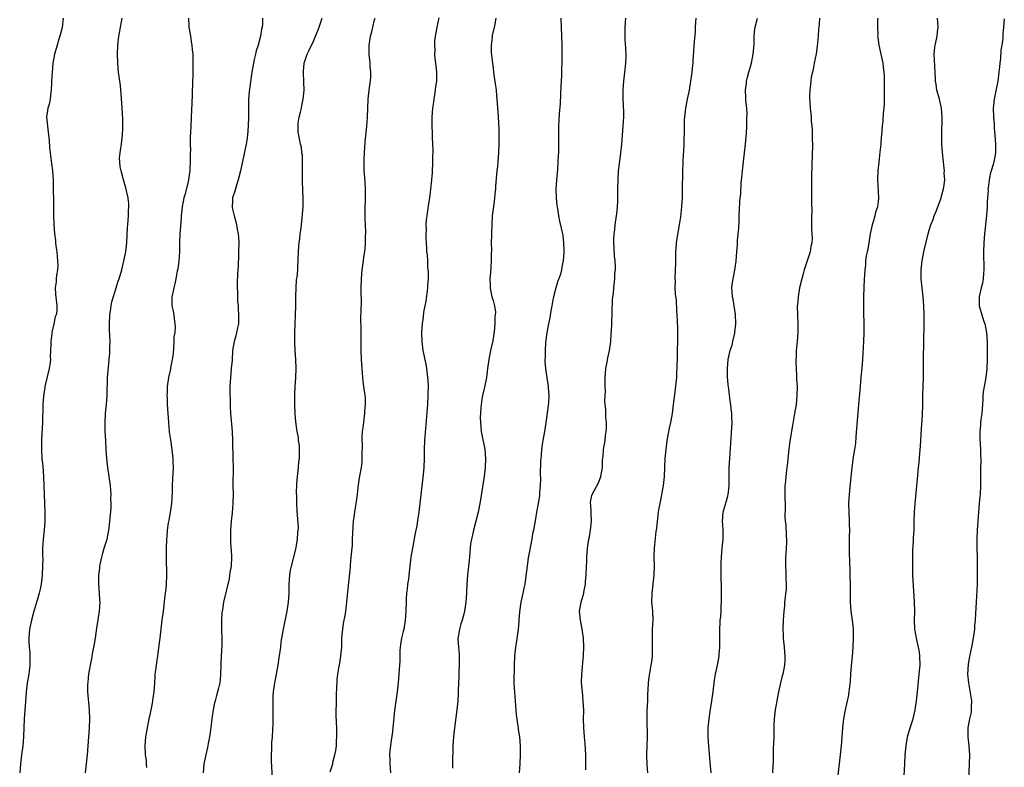
# Model space of a CAD drawing. Units: inches. Extents: x 2595000 to 2598000, y 1539000 to 1542000.
# Drawn here: x 2596304 to 2596523, y 1541054 to 1541221 of the extents above; entities that cross this region are included whole.
import ezdxf

# ---------------------------------------------------------------- set-up
doc = ezdxf.new("R2010")
doc.units = ezdxf.units.IN
doc.header["$MEASUREMENT"] = 0
doc.layers.add('LD25951539_10ft', color=102, linetype='Continuous')

msp = doc.modelspace()

# ---------------------------------------------------------------- linework, layer by layer
at = {"layer": 'LD25951539_10ft'}
for points, elevation in [([(2596313.28, 1541221), (2596313.03, 1541218.97), (2596312.55, 1541217), (2596312.31, 1541216.31), (2596311.9, 1541215), (2596311.3, 1541213), (2596310.94, 1541211), (2596310.77, 1541209), (2596310.69, 1541207), (2596310.66, 1541206.66), (2596310.59, 1541205), (2596310.51, 1541204.51), (2596310.33, 1541203), (2596310.11, 1541201.89), (2596309.87, 1541201), (2596309.58, 1541199), (2596309.68, 1541197.68), (2596309.73, 1541197), (2596310, 1541195), (2596310.13, 1541193.87), (2596310.2, 1541192.2), (2596310.33, 1541191), (2596310.68, 1541188.68), (2596310.89, 1541187), (2596311.01, 1541185), (2596311.05, 1541183.05), (2596311.1, 1541180.23), (2596311.12, 1541178.88), (2596311.11, 1541177), (2596311.14, 1541175.14), (2596311.32, 1541173), (2596311.55, 1541171.55), (2596311.58, 1541171), (2596311.65, 1541170.35), (2596311.84, 1541169), (2596311.92, 1541167.92), (2596312.03, 1541167), (2596312.06, 1541165.94), (2596312, 1541165), (2596311.8, 1541163.8), (2596311.71, 1541163), (2596311.66, 1541162.34), (2596311.49, 1541161), (2596311.57, 1541159.57), (2596311.68, 1541158.32), (2596311.85, 1541157), (2596311.81, 1541155.81), (2596311.67, 1541155), (2596311.5, 1541154.5), (2596311.2, 1541153), (2596310.75, 1541151), (2596310.73, 1541150.73), (2596310.53, 1541149), (2596310.54, 1541148.54), (2596310.47, 1541147), (2596310.39, 1541145.61), (2596310.4, 1541145), (2596310.33, 1541144.33), (2596310.12, 1541143), (2596309.19, 1541139), (2596309.18, 1541138.82), (2596308.87, 1541136.87), (2596308.75, 1541135), (2596308.72, 1541133.28), (2596308.68, 1541132.68), (2596308.65, 1541131), (2596308.54, 1541128.54), (2596308.44, 1541127), (2596308.42, 1541125.58), (2596308.43, 1541125), (2596308.54, 1541123), (2596308.69, 1541121.31), (2596308.85, 1541119), (2596308.99, 1541115), (2596309.19, 1541111), (2596309.18, 1541109), (2596308.99, 1541107), (2596308.77, 1541105), (2596308.67, 1541103), (2596308.67, 1541101.33), (2596308.69, 1541100.69), (2596308.67, 1541099), (2596308.58, 1541097), (2596308.34, 1541095), (2596308.13, 1541093.87), (2596307.91, 1541093), (2596307.43, 1541091.43), (2596307.27, 1541090.73), (2596306.79, 1541089.21), (2596306.72, 1541089), (2596306.17, 1541087), (2596305.79, 1541085), (2596305.63, 1541083), (2596305.64, 1541082.36), (2596305.69, 1541081), (2596305.81, 1541079.81), (2596305.86, 1541079), (2596305.83, 1541078.17), (2596305.86, 1541077), (2596305.71, 1541075.71), (2596305.61, 1541075), (2596305.27, 1541073), (2596305.02, 1541071), (2596304.85, 1541068.85), (2596304.58, 1541065), (2596304.48, 1541063), (2596304.4, 1541061), (2596304.26, 1541059), (2596304.01, 1541057), (2596303.74, 1541055), (2596303.57, 1541053)], 8070), ([(2596318.22, 1541053), (2596318.45, 1541055), (2596318.66, 1541057), (2596318.84, 1541059), (2596319, 1541061), (2596319.12, 1541063), (2596319.18, 1541065), (2596319.14, 1541067), (2596318.77, 1541071), (2596318.77, 1541072.77), (2596318.79, 1541073), (2596318.82, 1541073.18), (2596319, 1541075), (2596319.31, 1541077), (2596319.61, 1541078.39), (2596319.69, 1541079), (2596319.84, 1541079.84), (2596320.26, 1541081.74), (2596320.48, 1541083), (2596320.78, 1541085.22), (2596321.35, 1541089), (2596321.49, 1541091), (2596321.45, 1541091.45), (2596321.38, 1541093), (2596321.2, 1541095), (2596321.19, 1541097), (2596321.4, 1541098.6), (2596321.44, 1541099), (2596321.87, 1541101), (2596322.08, 1541101.92), (2596322.42, 1541103), (2596323.03, 1541105), (2596323.43, 1541107), (2596323.48, 1541107.48), (2596323.68, 1541109), (2596323.91, 1541111.91), (2596323.94, 1541113), (2596323.9, 1541114.1), (2596323.93, 1541115), (2596323.9, 1541115.9), (2596323.79, 1541117), (2596323.52, 1541119), (2596323.23, 1541121), (2596323, 1541123), (2596322.85, 1541125), (2596322.73, 1541127), (2596322.64, 1541129), (2596322.61, 1541131), (2596322.7, 1541133), (2596322.88, 1541135), (2596323.03, 1541137), (2596323.13, 1541141), (2596323.32, 1541143.32), (2596323.53, 1541145), (2596323.66, 1541146.34), (2596323.68, 1541147), (2596323.66, 1541147.66), (2596323.69, 1541149), (2596323.66, 1541150.34), (2596323.6, 1541151.6), (2596323.57, 1541153), (2596323.65, 1541155), (2596323.78, 1541155.78), (2596323.94, 1541157), (2596324.11, 1541157.89), (2596325.08, 1541161), (2596325.52, 1541162.48), (2596325.7, 1541163), (2596326.29, 1541165), (2596326.8, 1541167), (2596327.2, 1541169), (2596327.44, 1541171), (2596327.62, 1541174.38), (2596327.63, 1541175), (2596327.78, 1541177), (2596327.8, 1541178.2), (2596327.88, 1541179), (2596327.87, 1541179.87), (2596327.82, 1541180.23), (2596327.73, 1541181), (2596327.23, 1541183.23), (2596326.7, 1541185), (2596326.14, 1541187), (2596325.95, 1541187.95), (2596325.85, 1541189), (2596325.84, 1541189.84), (2596325.94, 1541191), (2596326.07, 1541192.07), (2596326.22, 1541193), (2596326.29, 1541193.71), (2596326.46, 1541195), (2596326.54, 1541196.54), (2596326.51, 1541198.51), (2596326.39, 1541201), (2596326.18, 1541204.18), (2596326, 1541206), (2596325.59, 1541209), (2596325.42, 1541211), (2596325.39, 1541213), (2596325.45, 1541215), (2596325.64, 1541217), (2596325.86, 1541218.14), (2596326, 1541219), (2596326.23, 1541220.23), (2596326.41, 1541221)], 8080), ([(2596341.17, 1541221), (2596341.23, 1541219.23), (2596341.26, 1541219), (2596341.34, 1541218.66), (2596341.6, 1541217), (2596341.75, 1541215.75), (2596341.93, 1541215), (2596341.99, 1541213.99), (2596342.11, 1541213), (2596342.17, 1541211), (2596342.12, 1541209.88), (2596342.15, 1541209), (2596342.15, 1541208.15), (2596342.07, 1541207), (2596342.05, 1541206.05), (2596341.99, 1541205), (2596341.96, 1541203.96), (2596341.94, 1541202.06), (2596341.8, 1541199), (2596341.66, 1541197), (2596341.61, 1541195.61), (2596341.51, 1541194.49), (2596341.54, 1541193), (2596341.59, 1541191.59), (2596341.54, 1541191), (2596341.56, 1541189.56), (2596341.44, 1541187), (2596341.41, 1541186.59), (2596341.16, 1541185), (2596341, 1541184.31), (2596340.32, 1541181.68), (2596340.13, 1541181), (2596339.99, 1541180.23), (2596339.77, 1541179), (2596339.56, 1541177), (2596339.44, 1541175.44), (2596339.36, 1541174.64), (2596339.25, 1541173), (2596339.19, 1541171), (2596339.2, 1541170.8), (2596339.17, 1541169), (2596339.05, 1541166.95), (2596338.81, 1541165.19), (2596338.68, 1541164.68), (2596338.35, 1541163), (2596338.11, 1541161.89), (2596337.87, 1541161), (2596337.58, 1541159.58), (2596337.48, 1541159), (2596337.49, 1541157), (2596337.76, 1541155.76), (2596337.87, 1541155), (2596337.95, 1541154.05), (2596338.16, 1541153), (2596338.21, 1541152.21), (2596338.1, 1541151), (2596337.94, 1541150.06), (2596337.9, 1541149), (2596337.73, 1541146.27), (2596337.57, 1541145), (2596337.19, 1541143.19), (2596337.13, 1541142.87), (2596336.71, 1541141), (2596336.45, 1541139), (2596336.41, 1541137.59), (2596336.38, 1541137), (2596336.39, 1541136.39), (2596336.45, 1541135), (2596336.71, 1541131), (2596336.9, 1541128.9), (2596337.13, 1541127.13), (2596337.46, 1541125), (2596337.69, 1541123), (2596337.7, 1541122.3), (2596337.75, 1541121), (2596337.69, 1541119.69), (2596337.58, 1541118.42), (2596337.52, 1541117), (2596337.5, 1541115.5), (2596337.36, 1541113), (2596337.06, 1541110.94), (2596336.76, 1541109.24), (2596336.64, 1541108.64), (2596336.44, 1541107), (2596336.35, 1541105.65), (2596336.29, 1541105), (2596336.21, 1541103), (2596336.19, 1541101.81), (2596336.2, 1541101), (2596336.23, 1541100.23), (2596336.24, 1541097.76), (2596336.26, 1541097), (2596336.19, 1541095), (2596336.09, 1541093.91), (2596335.99, 1541093), (2596335.83, 1541091.83), (2596335.67, 1541090.33), (2596335.5, 1541089), (2596335.26, 1541087), (2596334.75, 1541083), (2596334.57, 1541081.43), (2596334.25, 1541079), (2596334.12, 1541078.12), (2596333.94, 1541077), (2596333.83, 1541075.83), (2596333.71, 1541075), (2596333.65, 1541074.35), (2596333.6, 1541073), (2596333.47, 1541071), (2596333.19, 1541069.19), (2596333.18, 1541069), (2596333, 1541068.08), (2596332.75, 1541067), (2596332.48, 1541065.52), (2596332.33, 1541065), (2596331.82, 1541062.18), (2596331.63, 1541061), (2596331.43, 1541059), (2596331.52, 1541057), (2596331.71, 1541055.71), (2596331.77, 1541055), (2596331.79, 1541054.21)], 8090), ([(2596357.67, 1541221), (2596357.66, 1541219.66), (2596357.59, 1541219), (2596357.46, 1541218.54), (2596357.23, 1541217), (2596356.68, 1541215), (2596356.27, 1541213.73), (2596356.09, 1541213), (2596355.83, 1541211.83), (2596355.62, 1541211), (2596355.3, 1541209), (2596354.77, 1541205.23), (2596354.7, 1541204.7), (2596354.56, 1541203), (2596354.54, 1541201.46), (2596354.51, 1541200.51), (2596354.52, 1541199), (2596354.45, 1541197), (2596354.28, 1541195), (2596354.14, 1541193.86), (2596353.98, 1541193), (2596352.73, 1541187), (2596352.25, 1541185), (2596351.85, 1541183.85), (2596351.61, 1541183), (2596351.5, 1541182.5), (2596350.98, 1541181), (2596350.95, 1541180.23), (2596350.9, 1541179), (2596351, 1541178.47), (2596351.31, 1541177), (2596351.68, 1541175.68), (2596351.83, 1541175), (2596351.98, 1541174.02), (2596352.2, 1541173), (2596352.29, 1541172.29), (2596352.35, 1541171), (2596352.34, 1541169), (2596352.29, 1541168.29), (2596352.22, 1541165.78), (2596352.14, 1541165), (2596352.06, 1541164.06), (2596352.01, 1541161.99), (2596352.01, 1541161), (2596352.1, 1541160.1), (2596352.08, 1541159), (2596352.09, 1541157.91), (2596352.2, 1541157), (2596352.27, 1541156.27), (2596352.33, 1541155), (2596352.34, 1541153.66), (2596352.3, 1541153), (2596352.07, 1541152.07), (2596351.9, 1541151), (2596351.74, 1541150.26), (2596351.32, 1541149), (2596351, 1541147), (2596350.87, 1541144.87), (2596350.7, 1541143), (2596350.5, 1541141), (2596350.38, 1541139), (2596350.35, 1541137.65), (2596350.37, 1541137), (2596350.42, 1541136.42), (2596350.44, 1541135), (2596350.48, 1541134.48), (2596350.56, 1541133), (2596350.9, 1541129), (2596350.99, 1541127), (2596351.08, 1541122.92), (2596351.1, 1541121), (2596351.07, 1541117), (2596351.1, 1541115.1), (2596351.06, 1541113), (2596350.88, 1541110.88), (2596350.68, 1541109), (2596350.55, 1541107), (2596350.55, 1541105.45), (2596350.53, 1541104.53), (2596350.63, 1541103), (2596350.64, 1541102.64), (2596350.73, 1541101), (2596350.65, 1541099), (2596350.4, 1541097.6), (2596350.34, 1541097), (2596350.2, 1541096.2), (2596349, 1541091), (2596348.72, 1541089.28), (2596348.66, 1541089), (2596348.62, 1541088.62), (2596348.51, 1541087), (2596348.53, 1541085), (2596348.59, 1541083), (2596348.56, 1541081.44), (2596348.43, 1541079), (2596348.4, 1541077.6), (2596348.37, 1541077), (2596348.33, 1541075), (2596348.19, 1541073.81), (2596348.12, 1541073), (2596347.85, 1541071.85), (2596347.63, 1541071), (2596347.47, 1541070.53), (2596347.08, 1541069), (2596347, 1541068.6), (2596346.69, 1541067), (2596346.48, 1541065.52), (2596346.02, 1541061.98), (2596345.85, 1541061), (2596345.56, 1541059.56), (2596345.39, 1541058.61), (2596345, 1541057), (2596344.62, 1541055), (2596344.46, 1541053)], 8100), ([(2596359.88, 1541051.88), (2596359.7, 1541054.3), (2596359.66, 1541055.66), (2596359.64, 1541057), (2596359.73, 1541058.27), (2596359.76, 1541059.76), (2596359.86, 1541061), (2596360, 1541064), (2596360.04, 1541067), (2596360.01, 1541068.01), (2596360.01, 1541069), (2596360.06, 1541069.94), (2596360.08, 1541071), (2596360.38, 1541073), (2596360.79, 1541075), (2596361.15, 1541077), (2596361.39, 1541078.61), (2596361.71, 1541081), (2596361.84, 1541082.16), (2596362.19, 1541084.19), (2596362.3, 1541085), (2596363.15, 1541089), (2596363.45, 1541091), (2596363.59, 1541093), (2596363.63, 1541095), (2596363.74, 1541097), (2596363.91, 1541098.09), (2596364.08, 1541099), (2596365, 1541102.52), (2596365.15, 1541103.15), (2596365.47, 1541105), (2596365.52, 1541106.48), (2596365.61, 1541107), (2596365.64, 1541107.64), (2596365.51, 1541109.51), (2596365.35, 1541111.35), (2596365.29, 1541113), (2596365.29, 1541114.71), (2596365.24, 1541115.24), (2596365.31, 1541117.31), (2596365.45, 1541119), (2596365.67, 1541121), (2596365.77, 1541122.23), (2596365.86, 1541123), (2596365.9, 1541123.9), (2596365.86, 1541125.86), (2596365.71, 1541127), (2596365.65, 1541127.65), (2596365.41, 1541129), (2596365.11, 1541131.11), (2596364.96, 1541133), (2596364.88, 1541135), (2596364.85, 1541137.15), (2596364.91, 1541139), (2596365.06, 1541141), (2596365.14, 1541143), (2596365.05, 1541145), (2596364.91, 1541147), (2596364.86, 1541148.86), (2596364.88, 1541149.12), (2596364.88, 1541151), (2596364.91, 1541152.91), (2596365.02, 1541154.98), (2596365.07, 1541157), (2596365.07, 1541159), (2596365.13, 1541161), (2596365.26, 1541162.74), (2596365.39, 1541163.39), (2596365.51, 1541165), (2596365.55, 1541165.55), (2596365.66, 1541169), (2596365.76, 1541170.24), (2596365.83, 1541171), (2596365.96, 1541171.96), (2596366.07, 1541173), (2596366.24, 1541174.24), (2596366.6, 1541177.4), (2596366.71, 1541179), (2596366.7, 1541180.23), (2596366.7, 1541180.7), (2596366.71, 1541181), (2596366.61, 1541182.61), (2596366.61, 1541183), (2596366.54, 1541184.54), (2596366.55, 1541187), (2596366.59, 1541188.59), (2596366.55, 1541189), (2596366.54, 1541190.54), (2596366.45, 1541191), (2596366.32, 1541192.32), (2596366.14, 1541193), (2596365.72, 1541195), (2596365.62, 1541195.62), (2596365.58, 1541197), (2596365.61, 1541197.61), (2596365.85, 1541199), (2596366.1, 1541200.1), (2596366.32, 1541201), (2596366.43, 1541201.57), (2596366.74, 1541203), (2596366.92, 1541205), (2596366.86, 1541206.86), (2596366.87, 1541207), (2596366.78, 1541208.78), (2596366.82, 1541209.18), (2596366.93, 1541211), (2596367, 1541211.25), (2596367.58, 1541213), (2596368.07, 1541213.93), (2596369, 1541215.92), (2596369.49, 1541217), (2596369.92, 1541218.08), (2596370.25, 1541219), (2596370.95, 1541221.05)], 8110), ([(2596372.75, 1541053.25), (2596373.29, 1541055), (2596373.35, 1541055.35), (2596373.79, 1541057), (2596374.02, 1541057.98), (2596374.11, 1541059), (2596374.14, 1541060.14), (2596374.23, 1541061), (2596374.21, 1541063), (2596374.17, 1541064.17), (2596374.07, 1541065.93), (2596374.07, 1541067), (2596374.13, 1541068.13), (2596374.12, 1541069), (2596374.17, 1541070.17), (2596374.24, 1541072.24), (2596374.27, 1541073), (2596374.32, 1541073.68), (2596374.45, 1541075), (2596374.75, 1541076.75), (2596374.78, 1541077), (2596375.13, 1541079), (2596375.29, 1541081), (2596375.36, 1541082.64), (2596375.36, 1541083), (2596375.54, 1541085), (2596375.73, 1541086.27), (2596376.05, 1541088.05), (2596376.19, 1541089), (2596376.43, 1541091), (2596376.59, 1541092.59), (2596376.68, 1541093.32), (2596377.22, 1541098.78), (2596377.24, 1541099.24), (2596377.43, 1541101), (2596377.67, 1541103.67), (2596377.72, 1541105), (2596377.74, 1541106.26), (2596377.84, 1541107.84), (2596377.93, 1541109), (2596378.07, 1541109.93), (2596378.21, 1541111), (2596378.54, 1541113), (2596378.58, 1541113.42), (2596378.82, 1541115), (2596379, 1541116.58), (2596379.29, 1541118.71), (2596379.67, 1541121), (2596379.82, 1541122.18), (2596379.88, 1541123), (2596379.86, 1541123.86), (2596379.93, 1541126.07), (2596379.85, 1541127), (2596379.83, 1541127.83), (2596379.96, 1541129), (2596380.09, 1541129.91), (2596380.19, 1541131), (2596380.39, 1541132.39), (2596380.44, 1541133), (2596380.43, 1541133.57), (2596380.59, 1541135), (2596380.56, 1541136.56), (2596380.52, 1541137), (2596380.26, 1541139), (2596380.09, 1541140.09), (2596380, 1541141), (2596379.92, 1541142.08), (2596379.82, 1541143), (2596379.69, 1541145), (2596379.62, 1541147), (2596379.61, 1541150.39), (2596379.64, 1541151.64), (2596379.55, 1541154.45), (2596379.63, 1541155.63), (2596379.67, 1541158.33), (2596379.64, 1541159.64), (2596379.64, 1541161), (2596379.67, 1541163), (2596379.84, 1541165), (2596380.03, 1541165.97), (2596380.28, 1541168.28), (2596380.51, 1541169.49), (2596380.58, 1541171), (2596380.6, 1541172.6), (2596380.64, 1541173), (2596380.65, 1541173.35), (2596380.6, 1541175), (2596380.52, 1541176.52), (2596380.49, 1541179), (2596380.57, 1541180.23), (2596380.6, 1541180.6), (2596380.58, 1541181.42), (2596380.63, 1541183), (2596380.54, 1541184.54), (2596380.42, 1541185.58), (2596380.32, 1541187), (2596380.29, 1541188.29), (2596380.29, 1541189), (2596380.33, 1541189.67), (2596380.36, 1541191), (2596380.51, 1541193.49), (2596380.89, 1541196.89), (2596381.03, 1541199), (2596381.08, 1541201), (2596381.2, 1541203), (2596381.43, 1541205), (2596381.52, 1541205.52), (2596381.75, 1541207.75), (2596381.77, 1541209), (2596381.67, 1541210.33), (2596381.66, 1541211), (2596381.45, 1541213), (2596381.42, 1541213.42), (2596381.41, 1541215), (2596381.46, 1541215.46), (2596381.69, 1541217), (2596381.99, 1541218.01), (2596382.2, 1541219), (2596382.61, 1541220.61), (2596382.73, 1541221)], 8120), ([(2596396.93, 1541221.07), (2596396.47, 1541219), (2596396.28, 1541217.72), (2596396.1, 1541217), (2596395.97, 1541215.97), (2596395.94, 1541215), (2596396.01, 1541213.99), (2596395.98, 1541213), (2596396.06, 1541212.06), (2596396.19, 1541211), (2596396.31, 1541209.69), (2596396.4, 1541209), (2596396.42, 1541208.42), (2596396.38, 1541207), (2596396.19, 1541205.81), (2596396.12, 1541205), (2596395.8, 1541203), (2596395.72, 1541202.28), (2596395.52, 1541201), (2596395.36, 1541199), (2596395.35, 1541197), (2596395.44, 1541195.44), (2596395.46, 1541194.54), (2596395.55, 1541193), (2596395.6, 1541191.6), (2596395.58, 1541191), (2596395.55, 1541190.45), (2596395.54, 1541189), (2596395.42, 1541186.58), (2596395.29, 1541185), (2596395.09, 1541182.91), (2596394.84, 1541181), (2596394.73, 1541180.23), (2596394.36, 1541177.64), (2596394.25, 1541177), (2596394.14, 1541176.14), (2596394.06, 1541175), (2596394.08, 1541173.92), (2596394.02, 1541173), (2596394.02, 1541172.02), (2596394.18, 1541169.82), (2596394.22, 1541169), (2596394.31, 1541168.31), (2596394.39, 1541167), (2596394.43, 1541165.57), (2596394.57, 1541164.57), (2596394.52, 1541163), (2596394.39, 1541161.61), (2596394.39, 1541161), (2596394, 1541158), (2596393.8, 1541157), (2596393.53, 1541155.53), (2596393.44, 1541154.56), (2596393.2, 1541153), (2596393.06, 1541151), (2596393.11, 1541149), (2596393.38, 1541147), (2596394.02, 1541144.02), (2596394.2, 1541143), (2596394.33, 1541141.67), (2596394.44, 1541141), (2596394.49, 1541140.49), (2596394.53, 1541139), (2596394.5, 1541137.5), (2596394.51, 1541137), (2596394.4, 1541135), (2596393.72, 1541127), (2596393.67, 1541125), (2596393.67, 1541123), (2596393.6, 1541121), (2596393.45, 1541119.45), (2596392.48, 1541111), (2596392.29, 1541109.71), (2596392.02, 1541108.02), (2596391.66, 1541106.34), (2596391.04, 1541103), (2596390.69, 1541101), (2596390.3, 1541097.7), (2596390.25, 1541097), (2596390.15, 1541096.15), (2596389.96, 1541095), (2596389.86, 1541093.86), (2596389.73, 1541093), (2596389.67, 1541091.67), (2596389.62, 1541091), (2596389.56, 1541089), (2596389.43, 1541087), (2596389.11, 1541085), (2596389, 1541084.49), (2596388.63, 1541083), (2596388.41, 1541081.59), (2596388.31, 1541081), (2596388.24, 1541080.24), (2596388.21, 1541079), (2596388.23, 1541077.77), (2596388.07, 1541076.07), (2596388.02, 1541075), (2596387.85, 1541073), (2596387.64, 1541071), (2596387.09, 1541066.91), (2596386.68, 1541063), (2596386.5, 1541061.5), (2596386.3, 1541060.3), (2596386.13, 1541059), (2596386.03, 1541057.97), (2596385.97, 1541057), (2596386.03, 1541056.03), (2596386.02, 1541055), (2596386.18, 1541053)], 8130), ([(2596409.59, 1541221), (2596409.33, 1541219.33), (2596408.83, 1541217.17), (2596408.82, 1541216.82), (2596408.56, 1541215), (2596408.59, 1541213.41), (2596408.86, 1541211), (2596409, 1541209.91), (2596409.14, 1541209), (2596409.34, 1541207.34), (2596409.42, 1541207), (2596409.51, 1541206.49), (2596409.68, 1541205), (2596409.78, 1541203.78), (2596409.87, 1541203), (2596409.95, 1541202.05), (2596410.08, 1541200.08), (2596410.18, 1541199), (2596410.25, 1541197.75), (2596410.29, 1541196.29), (2596410.26, 1541193), (2596410.2, 1541191), (2596410.07, 1541189), (2596409.98, 1541187.98), (2596409.87, 1541187), (2596409.76, 1541186.24), (2596409.58, 1541183.58), (2596409.53, 1541183), (2596409.5, 1541182.5), (2596409.36, 1541181), (2596409.25, 1541180.23), (2596409.08, 1541179.08), (2596408.83, 1541177), (2596408.72, 1541175), (2596408.69, 1541173.31), (2596408.64, 1541172.64), (2596408.62, 1541171), (2596408.64, 1541169.36), (2596408.6, 1541168.6), (2596408.61, 1541167), (2596408.53, 1541165.47), (2596408.41, 1541164.41), (2596408.29, 1541163), (2596408.33, 1541161.67), (2596408.33, 1541161), (2596408.44, 1541160.44), (2596408.76, 1541159), (2596409, 1541158.17), (2596409.31, 1541157), (2596409.54, 1541155.54), (2596409.51, 1541155), (2596409.43, 1541154.57), (2596409.42, 1541153), (2596409.25, 1541151.25), (2596409, 1541149.72), (2596408.85, 1541148.85), (2596408.43, 1541147), (2596408.18, 1541145.82), (2596408.04, 1541145), (2596407.79, 1541143), (2596407.71, 1541142.29), (2596407.53, 1541141), (2596407.11, 1541138.89), (2596406.68, 1541137), (2596406.61, 1541136.61), (2596406.35, 1541135), (2596406.27, 1541134.27), (2596406.19, 1541133), (2596406.16, 1541132.16), (2596406.18, 1541131), (2596406.37, 1541129), (2596407.16, 1541125), (2596407.31, 1541123), (2596407.25, 1541121), (2596407.04, 1541119), (2596406.69, 1541116.69), (2596406.21, 1541113.79), (2596405.68, 1541111), (2596405.19, 1541109), (2596404.65, 1541107), (2596404.37, 1541105.63), (2596404.17, 1541105), (2596403.99, 1541103.99), (2596403.89, 1541103), (2596403.84, 1541102.16), (2596403.74, 1541101), (2596403.55, 1541099), (2596403.3, 1541097), (2596403.14, 1541095), (2596403.06, 1541093), (2596402.95, 1541091), (2596402.68, 1541089), (2596402.6, 1541088.6), (2596402.15, 1541087), (2596401.84, 1541086.16), (2596401.52, 1541085), (2596401.23, 1541083.23), (2596401.18, 1541083), (2596401.18, 1541082.82), (2596401.31, 1541081), (2596401.46, 1541079.46), (2596401.48, 1541079), (2596401.47, 1541077), (2596401.39, 1541075.39), (2596401.38, 1541074.62), (2596401.24, 1541071.24), (2596401.24, 1541070.76), (2596401.13, 1541069), (2596401, 1541067.7), (2596400.92, 1541067), (2596400.4, 1541063), (2596400.19, 1541061), (2596400.05, 1541059), (2596400.03, 1541057.97), (2596399.95, 1541055.95), (2596399.97, 1541055), (2596399.95, 1541054.05)], 8140), ([(2596424.1, 1541221), (2596424.16, 1541219), (2596424.26, 1541217), (2596424.3, 1541215), (2596424.31, 1541213), (2596424.32, 1541212.32), (2596424.31, 1541211), (2596424.25, 1541209.75), (2596424.26, 1541209), (2596424.24, 1541208.24), (2596424.16, 1541207), (2596424.12, 1541205.88), (2596424.01, 1541204.01), (2596423.98, 1541202.02), (2596423.74, 1541199.74), (2596423.68, 1541198.32), (2596423.57, 1541197), (2596423.56, 1541194.44), (2596423.61, 1541193), (2596423.62, 1541191.62), (2596423.57, 1541191), (2596423.5, 1541190.5), (2596423.44, 1541189), (2596423.34, 1541187.34), (2596423.11, 1541185), (2596422.98, 1541182.98), (2596423.04, 1541181), (2596423.13, 1541180.23), (2596423.25, 1541179.25), (2596423.36, 1541178.64), (2596423.61, 1541177), (2596423.82, 1541175.82), (2596424.45, 1541173), (2596424.54, 1541172.54), (2596424.72, 1541171), (2596424.74, 1541169.26), (2596424.77, 1541168.77), (2596424.64, 1541167), (2596424.34, 1541165.66), (2596424.28, 1541165), (2596424.03, 1541164.03), (2596423.68, 1541163), (2596423.47, 1541162.53), (2596423, 1541161), (2596422.45, 1541159), (2596422.33, 1541158.33), (2596422.11, 1541157), (2596421.87, 1541155.87), (2596421.67, 1541154.33), (2596421.33, 1541153), (2596420.97, 1541151), (2596420.72, 1541148.72), (2596420.61, 1541147), (2596420.59, 1541145.41), (2596420.55, 1541145), (2596420.55, 1541144.55), (2596420.67, 1541143), (2596420.96, 1541140.96), (2596421.26, 1541139), (2596421.26, 1541138.74), (2596421.41, 1541137), (2596421.37, 1541135.37), (2596421.08, 1541133.08), (2596420.57, 1541129.43), (2596420.12, 1541127), (2596419.93, 1541126.07), (2596419.79, 1541125), (2596419.72, 1541123.72), (2596419.63, 1541123), (2596419.6, 1541122.4), (2596419.53, 1541119.53), (2596419.54, 1541118.46), (2596419.48, 1541117), (2596419.35, 1541115.35), (2596419.35, 1541115), (2596419.32, 1541114.68), (2596419.03, 1541113), (2596418.65, 1541111), (2596418.45, 1541109.55), (2596418.01, 1541107), (2596417.8, 1541106.2), (2596417.61, 1541105), (2596416.86, 1541100.86), (2596416.57, 1541099), (2596416.24, 1541096.24), (2596416.05, 1541095), (2596415.85, 1541094.15), (2596415.64, 1541093), (2596415.2, 1541091), (2596414.88, 1541088.88), (2596414.77, 1541087), (2596414.72, 1541086.72), (2596414.61, 1541085), (2596414.5, 1541084.5), (2596414.16, 1541081.84), (2596413.97, 1541081), (2596413.75, 1541079), (2596413.69, 1541077), (2596413.67, 1541073), (2596413.74, 1541071.74), (2596413.75, 1541071), (2596413.86, 1541069.86), (2596413.92, 1541069), (2596414.02, 1541068.02), (2596414.08, 1541067), (2596414.19, 1541065.81), (2596414.27, 1541065), (2596414.36, 1541064.36), (2596414.57, 1541063), (2596414.62, 1541062.62), (2596414.9, 1541061), (2596415.05, 1541059), (2596415.05, 1541057), (2596414.99, 1541055), (2596414.85, 1541053)], 8150), ([(2596429.67, 1541053.67), (2596429.69, 1541055), (2596429.68, 1541057), (2596429.51, 1541059.51), (2596429.35, 1541061), (2596429.2, 1541063), (2596429.18, 1541065), (2596429.2, 1541066.8), (2596429.11, 1541069), (2596428.9, 1541071), (2596428.74, 1541073), (2596428.76, 1541075), (2596429.13, 1541079.13), (2596429.21, 1541081), (2596429.16, 1541083), (2596428.88, 1541085), (2596428.47, 1541087), (2596428.29, 1541089), (2596428.61, 1541091), (2596429.2, 1541093), (2596429.23, 1541093.23), (2596429.61, 1541095), (2596429.63, 1541095.63), (2596429.76, 1541097), (2596429.82, 1541099), (2596429.87, 1541099.87), (2596429.88, 1541101), (2596429.98, 1541101.98), (2596430.03, 1541103), (2596430.35, 1541105), (2596430.48, 1541105.52), (2596430.74, 1541107), (2596430.92, 1541109), (2596430.78, 1541112.78), (2596430.73, 1541113), (2596430.73, 1541113.27), (2596431, 1541114.72), (2596431.07, 1541115), (2596432.46, 1541117.54), (2596433, 1541119), (2596433.35, 1541121), (2596433.41, 1541122.59), (2596433.51, 1541123.51), (2596433.6, 1541125), (2596433.82, 1541126.18), (2596433.95, 1541127), (2596434.07, 1541128.07), (2596434.23, 1541129), (2596434.28, 1541129.72), (2596434.27, 1541131), (2596434.15, 1541132.15), (2596434.1, 1541133.9), (2596433.99, 1541135), (2596433.93, 1541135.93), (2596434.03, 1541137.97), (2596434, 1541139), (2596434, 1541140), (2596434.01, 1541141), (2596434.04, 1541141.96), (2596434.15, 1541143), (2596434.46, 1541144.46), (2596434.59, 1541145.41), (2596434.97, 1541147), (2596435.23, 1541149), (2596435.34, 1541150.66), (2596435.36, 1541151.36), (2596435.44, 1541153), (2596435.55, 1541155.55), (2596435.64, 1541158.36), (2596435.8, 1541159.8), (2596435.89, 1541161), (2596436.12, 1541163), (2596436.16, 1541164.16), (2596436.26, 1541165), (2596436.3, 1541165.7), (2596436.19, 1541167), (2596436.04, 1541168.04), (2596435.97, 1541170.03), (2596435.89, 1541171), (2596435.91, 1541171.91), (2596435.98, 1541173), (2596436.11, 1541173.89), (2596436.24, 1541175), (2596436.53, 1541177), (2596436.56, 1541177.44), (2596436.75, 1541179), (2596436.8, 1541180.23), (2596436.83, 1541180.83), (2596436.82, 1541183), (2596436.85, 1541185), (2596436.95, 1541187), (2596437.21, 1541189.21), (2596437.45, 1541191), (2596437.66, 1541193), (2596437.92, 1541195.92), (2596438.09, 1541198.09), (2596438.12, 1541199), (2596438.13, 1541200.13), (2596437.98, 1541203), (2596437.96, 1541203.96), (2596437.98, 1541205), (2596438.05, 1541206.05), (2596438.14, 1541207), (2596438.39, 1541209), (2596438.41, 1541209.59), (2596438.57, 1541211), (2596438.63, 1541212.63), (2596438.58, 1541214.58), (2596438.53, 1541215), (2596438.47, 1541216.47), (2596438.43, 1541217), (2596438.4, 1541219), (2596438.55, 1541221)], 8160), ([(2596454.16, 1541221), (2596454.11, 1541220.11), (2596454.06, 1541219), (2596453.99, 1541218.01), (2596453.8, 1541215.8), (2596453.53, 1541211.53), (2596453.47, 1541211), (2596453.41, 1541210.59), (2596453.27, 1541209), (2596453.02, 1541207.02), (2596452.68, 1541205), (2596452.25, 1541203), (2596451.85, 1541201), (2596451.62, 1541199), (2596451.61, 1541198.39), (2596451.56, 1541197), (2596451.55, 1541195), (2596451.52, 1541194.48), (2596451.49, 1541193), (2596451.42, 1541191.42), (2596451.36, 1541190.64), (2596451.3, 1541189), (2596451.23, 1541186.77), (2596451.16, 1541182.84), (2596451.1, 1541181), (2596451.06, 1541180.23), (2596450.99, 1541179), (2596450.76, 1541176.76), (2596450.49, 1541175), (2596450.24, 1541173.76), (2596449.8, 1541171), (2596449.69, 1541169.69), (2596449.65, 1541169), (2596449.65, 1541167), (2596449.61, 1541166.39), (2596449.59, 1541165), (2596449.51, 1541163), (2596449.54, 1541162.46), (2596449.53, 1541161), (2596449.57, 1541159.57), (2596449.76, 1541158.24), (2596449.87, 1541155.87), (2596449.97, 1541155), (2596450.1, 1541152.1), (2596450.11, 1541150.11), (2596450.03, 1541145.97), (2596449.95, 1541143), (2596449.88, 1541142.12), (2596449.84, 1541141), (2596449.73, 1541139.73), (2596449.59, 1541138.41), (2596449.16, 1541135), (2596448.88, 1541133), (2596448.52, 1541131), (2596448.26, 1541129.74), (2596447.74, 1541127), (2596447.46, 1541125), (2596447.3, 1541123), (2596447.15, 1541119), (2596446.93, 1541117), (2596446.31, 1541113.69), (2596446.14, 1541113), (2596445.94, 1541111.94), (2596445.79, 1541111), (2596445.62, 1541109.62), (2596445.53, 1541109), (2596445.39, 1541107.39), (2596445.28, 1541106.72), (2596444.88, 1541103), (2596444.82, 1541101.18), (2596444.86, 1541099), (2596444.84, 1541097), (2596444.62, 1541095), (2596444.35, 1541093), (2596444.33, 1541091), (2596444.51, 1541089), (2596444.57, 1541087), (2596444.48, 1541085), (2596444.45, 1541083), (2596444.48, 1541081), (2596444.42, 1541079), (2596444.28, 1541077.72), (2596444.18, 1541077), (2596443.71, 1541074.29), (2596443.57, 1541073), (2596443.5, 1541071.5), (2596443.42, 1541070.58), (2596443.38, 1541069), (2596443.27, 1541066.73), (2596443.23, 1541065), (2596443.33, 1541061), (2596443.27, 1541059), (2596443.18, 1541057), (2596443.24, 1541054.76), (2596443.4, 1541053)], 8170), ([(2596457.62, 1541053), (2596457.45, 1541054.55), (2596457.4, 1541055.4), (2596457.09, 1541058.91), (2596456.93, 1541061), (2596456.93, 1541063), (2596457.14, 1541065), (2596457.38, 1541066.62), (2596457.77, 1541069), (2596458.05, 1541071), (2596458.36, 1541073.64), (2596458.57, 1541075), (2596458.97, 1541076.97), (2596459.34, 1541079), (2596459.36, 1541079.36), (2596459.5, 1541081), (2596459.52, 1541082.48), (2596459.51, 1541083), (2596459.52, 1541085), (2596459.58, 1541086.42), (2596459.63, 1541087), (2596459.71, 1541087.71), (2596459.78, 1541089), (2596459.81, 1541090.19), (2596459.88, 1541091), (2596459.91, 1541091.91), (2596459.88, 1541094.12), (2596459.86, 1541095), (2596459.81, 1541095.81), (2596459.81, 1541097), (2596459.83, 1541098.17), (2596459.81, 1541099), (2596459.83, 1541099.83), (2596459.89, 1541101), (2596460.06, 1541103), (2596460.27, 1541105), (2596460.29, 1541107), (2596460.19, 1541108.19), (2596460.15, 1541109), (2596460.29, 1541111), (2596460.8, 1541112.8), (2596460.87, 1541113.13), (2596461, 1541113.56), (2596461.3, 1541114.7), (2596461.4, 1541115), (2596461.46, 1541115.46), (2596461.61, 1541117), (2596461.62, 1541121), (2596461.72, 1541123), (2596462.18, 1541129.82), (2596462.23, 1541131), (2596462.18, 1541132.18), (2596462.19, 1541133), (2596462.03, 1541134.03), (2596461.96, 1541135), (2596461.8, 1541135.8), (2596461.5, 1541138.5), (2596461.35, 1541139.35), (2596461.24, 1541141.24), (2596461.21, 1541143), (2596461.38, 1541145), (2596461.66, 1541146.34), (2596461.85, 1541147), (2596462.25, 1541148.25), (2596462.45, 1541149), (2596462.85, 1541150.85), (2596462.87, 1541151), (2596463.06, 1541153), (2596463.02, 1541155.02), (2596462.74, 1541157), (2596462.46, 1541158.46), (2596462.34, 1541159), (2596462.27, 1541160.27), (2596462.19, 1541161), (2596462.25, 1541161.75), (2596462.47, 1541163), (2596462.88, 1541164.88), (2596463, 1541165.97), (2596463.13, 1541166.87), (2596463.16, 1541167), (2596463.27, 1541169), (2596463.45, 1541170.55), (2596463.45, 1541171.45), (2596463.64, 1541173), (2596463.73, 1541174.27), (2596463.79, 1541175.79), (2596463.81, 1541177), (2596463.95, 1541179.95), (2596463.98, 1541180.23), (2596464.07, 1541181), (2596464.19, 1541181.81), (2596464.25, 1541184.25), (2596464.42, 1541185.58), (2596464.54, 1541187), (2596465.05, 1541191.05), (2596465.24, 1541193), (2596465.35, 1541194.65), (2596465.44, 1541195.44), (2596465.5, 1541197), (2596465.51, 1541198.49), (2596465.56, 1541199), (2596465.58, 1541199.58), (2596465.5, 1541201), (2596465.33, 1541202.67), (2596465.32, 1541203.32), (2596465.24, 1541205), (2596465.44, 1541206.56), (2596465.47, 1541207), (2596465.59, 1541207.59), (2596465.96, 1541209), (2596466.23, 1541209.77), (2596466.54, 1541211), (2596466.97, 1541213), (2596467.13, 1541215.13), (2596467.16, 1541217), (2596467.35, 1541218.65), (2596467.41, 1541219), (2596467.89, 1541221)], 8180), ([(2596481.74, 1541221), (2596481.65, 1541219.65), (2596481.5, 1541218.5), (2596481.45, 1541217), (2596481.23, 1541214.77), (2596480.95, 1541213.05), (2596480.55, 1541211), (2596480.32, 1541209.68), (2596480.14, 1541209), (2596479.9, 1541207.9), (2596479.78, 1541207), (2596479.75, 1541206.25), (2596479.55, 1541205), (2596479.49, 1541203.49), (2596479.65, 1541201), (2596479.79, 1541199.79), (2596479.85, 1541199), (2596479.88, 1541198.12), (2596479.99, 1541197), (2596480.07, 1541196.07), (2596480.09, 1541193.91), (2596480.13, 1541193), (2596480.14, 1541192.14), (2596480.12, 1541191), (2596480.03, 1541188.03), (2596479.92, 1541186.08), (2596479.92, 1541185), (2596479.95, 1541183.95), (2596479.92, 1541183), (2596479.96, 1541181), (2596479.95, 1541180.23), (2596479.95, 1541179.95), (2596480.01, 1541177.99), (2596479.96, 1541177), (2596479.92, 1541175.92), (2596479.97, 1541174.03), (2596480.03, 1541173), (2596480.06, 1541172.06), (2596480, 1541171), (2596479.79, 1541170.21), (2596479.62, 1541169), (2596478.31, 1541165), (2596478.07, 1541164.07), (2596477.75, 1541163), (2596477.29, 1541161), (2596476.96, 1541159), (2596476.81, 1541157.19), (2596476.78, 1541157), (2596476.79, 1541155), (2596476.88, 1541153), (2596476.87, 1541151), (2596476.71, 1541149), (2596476.53, 1541147), (2596476.49, 1541145.51), (2596476.44, 1541145), (2596476.42, 1541144.42), (2596476.49, 1541143), (2596476.61, 1541141.39), (2596476.62, 1541140.62), (2596476.72, 1541139), (2596476.69, 1541137), (2596476.5, 1541135), (2596476.18, 1541133), (2596475.68, 1541130.32), (2596475.14, 1541126.86), (2596474.92, 1541125.08), (2596474.54, 1541121.46), (2596474.48, 1541121), (2596474.37, 1541120.37), (2596474.23, 1541119), (2596474.17, 1541117.83), (2596474.03, 1541117), (2596473.98, 1541115.98), (2596473.99, 1541115), (2596474.06, 1541112.06), (2596474.03, 1541109.97), (2596474.09, 1541109), (2596474.2, 1541108.2), (2596474.3, 1541105.7), (2596474.37, 1541105), (2596474.36, 1541104.36), (2596474.29, 1541103), (2596474.19, 1541101.81), (2596474.15, 1541101), (2596474.13, 1541100.14), (2596474.13, 1541099), (2596474.24, 1541097.76), (2596474.25, 1541097), (2596474.24, 1541096.24), (2596474.32, 1541095), (2596474.26, 1541093.74), (2596474.18, 1541093), (2596474.05, 1541092.05), (2596473.96, 1541091), (2596473.9, 1541090.1), (2596473.79, 1541089), (2596473.65, 1541087), (2596473.57, 1541085), (2596473.64, 1541083.64), (2596473.66, 1541083), (2596473.85, 1541081), (2596473.92, 1541079.92), (2596474, 1541079), (2596473.98, 1541078.02), (2596473.91, 1541077), (2596473.53, 1541075), (2596473.42, 1541074.58), (2596473.03, 1541073), (2596472.61, 1541071), (2596472.2, 1541069), (2596471.83, 1541067), (2596471.62, 1541065), (2596471.58, 1541063.58), (2596471.57, 1541062.43), (2596471.52, 1541061), (2596471.44, 1541059.44), (2596471.41, 1541058.59), (2596471.38, 1541057), (2596471.38, 1541055.38), (2596471.33, 1541054.67), (2596471.24, 1541053)], 8190), ([(2596494.69, 1541221), (2596494.67, 1541220.67), (2596494.67, 1541219), (2596494.7, 1541217.3), (2596494.67, 1541217), (2596494.69, 1541216.69), (2596494.91, 1541215), (2596495.8, 1541211), (2596495.9, 1541210.1), (2596496.06, 1541209), (2596496.14, 1541208.14), (2596496.15, 1541207), (2596496.11, 1541205.89), (2596496.15, 1541205), (2596496.16, 1541204.16), (2596496.09, 1541201.91), (2596496.04, 1541201), (2596495.93, 1541199.93), (2596495.84, 1541198.16), (2596495.69, 1541197), (2596495.52, 1541195), (2596495.47, 1541194.53), (2596495.36, 1541193), (2596495.19, 1541191.19), (2596494.93, 1541188.93), (2596494.74, 1541187), (2596494.66, 1541185), (2596494.84, 1541181), (2596494.84, 1541180.84), (2596494.77, 1541180.23), (2596494.64, 1541179), (2596494.19, 1541177.81), (2596494.04, 1541177), (2596493.69, 1541175.69), (2596493.44, 1541175), (2596493.02, 1541173), (2596492.45, 1541169.55), (2596492.32, 1541169), (2596492.14, 1541168.14), (2596491.99, 1541167), (2596491.94, 1541166.06), (2596491.79, 1541165), (2596491.71, 1541163.71), (2596491.69, 1541163), (2596491.53, 1541159), (2596491.54, 1541158.46), (2596491.52, 1541157), (2596491.55, 1541155.55), (2596491.63, 1541153), (2596491.61, 1541151), (2596491.51, 1541149), (2596491.27, 1541145), (2596491.12, 1541143.12), (2596490.93, 1541141.07), (2596490.75, 1541139), (2596490.44, 1541135), (2596489.81, 1541127.81), (2596489.71, 1541126.29), (2596489.55, 1541125), (2596489.25, 1541123.25), (2596488.92, 1541121), (2596488.55, 1541117.45), (2596488.34, 1541115), (2596488.21, 1541113), (2596488.22, 1541111), (2596488.31, 1541109), (2596488.31, 1541108.31), (2596488.37, 1541107), (2596488.36, 1541105.64), (2596488.32, 1541103), (2596488.32, 1541101.68), (2596488.38, 1541100.38), (2596488.47, 1541097.53), (2596488.5, 1541097), (2596488.54, 1541095), (2596488.54, 1541093), (2596488.55, 1541091), (2596488.72, 1541089), (2596489, 1541087), (2596489.21, 1541085), (2596489.24, 1541083), (2596489.18, 1541081), (2596489.02, 1541078.98), (2596488.8, 1541076.79), (2596488.65, 1541075), (2596488.57, 1541073.43), (2596488.28, 1541071), (2596488.08, 1541069.92), (2596487.87, 1541069), (2596487.36, 1541066.64), (2596487.09, 1541065), (2596486.85, 1541063), (2596486.66, 1541061), (2596486.51, 1541059), (2596486.33, 1541057), (2596485.74, 1541051.74)], 8200), ([(2596500.54, 1541051), (2596500.72, 1541055), (2596500.83, 1541057), (2596501, 1541059), (2596501.34, 1541061), (2596501.93, 1541063), (2596502.57, 1541065), (2596503.06, 1541067.06), (2596503.36, 1541069), (2596503.58, 1541071), (2596503.95, 1541075), (2596504.11, 1541077), (2596504.09, 1541079), (2596503.97, 1541079.97), (2596503.8, 1541081), (2596503.42, 1541082.58), (2596502.99, 1541085), (2596502.91, 1541087), (2596502.93, 1541089), (2596502.89, 1541091), (2596502.54, 1541097), (2596502.49, 1541099), (2596502.48, 1541100.48), (2596502.51, 1541102.51), (2596502.63, 1541104.63), (2596502.69, 1541105.31), (2596502.77, 1541107), (2596502.83, 1541109), (2596502.91, 1541111), (2596503.06, 1541113), (2596503.55, 1541118.45), (2596503.79, 1541121), (2596503.91, 1541122.09), (2596504.08, 1541124.08), (2596504.24, 1541125.76), (2596504.43, 1541129.57), (2596504.66, 1541132.66), (2596504.73, 1541135), (2596504.76, 1541137), (2596504.82, 1541139), (2596504.86, 1541141), (2596504.85, 1541143), (2596504.86, 1541145), (2596504.99, 1541149.01), (2596505.03, 1541153), (2596505.03, 1541154.97), (2596504.97, 1541157), (2596504.84, 1541159), (2596504.4, 1541163), (2596504.37, 1541164.37), (2596504.34, 1541165), (2596504.55, 1541167), (2596504.98, 1541169.02), (2596505.91, 1541173), (2596506.16, 1541173.84), (2596506.55, 1541175), (2596507, 1541176.16), (2596507.28, 1541177), (2596507.78, 1541178.22), (2596508.04, 1541179), (2596508.51, 1541180.23), (2596508.8, 1541181), (2596509, 1541181.68), (2596509.34, 1541183), (2596509.42, 1541183.42), (2596509.6, 1541185), (2596509.52, 1541186.48), (2596509.55, 1541187), (2596509.52, 1541187.52), (2596509.32, 1541189), (2596509.09, 1541191.09), (2596508.97, 1541193), (2596508.94, 1541195), (2596509.05, 1541199), (2596508.9, 1541201), (2596508.42, 1541203), (2596507.86, 1541205), (2596507.68, 1541206.32), (2596507.56, 1541207), (2596507.52, 1541207.52), (2596507.5, 1541209), (2596507.28, 1541213), (2596507.41, 1541214.59), (2596507.47, 1541215), (2596507.63, 1541215.63), (2596507.91, 1541217), (2596508.02, 1541217.98), (2596508.16, 1541219), (2596508.05, 1541220.05), (2596507.99, 1541221)], 8210), ([(2596522.88, 1541220.88), (2596522.71, 1541219), (2596522.54, 1541217.46), (2596522.53, 1541216.53), (2596522.34, 1541215), (2596522.14, 1541213.86), (2596522.02, 1541212.02), (2596521.87, 1541211), (2596521.78, 1541210.22), (2596521.69, 1541209), (2596521.45, 1541207), (2596521.39, 1541206.61), (2596521, 1541204.81), (2596520.64, 1541203), (2596520.46, 1541201.54), (2596520.41, 1541201), (2596520.45, 1541199), (2596520.62, 1541197.38), (2596520.63, 1541196.63), (2596520.8, 1541195), (2596520.93, 1541193.07), (2596520.92, 1541191), (2596520.59, 1541189.41), (2596520.56, 1541189), (2596520.41, 1541188.41), (2596519.96, 1541187), (2596519.75, 1541186.25), (2596519.49, 1541185), (2596519.27, 1541183.27), (2596519.24, 1541183), (2596519.26, 1541182.74), (2596519.13, 1541181), (2596519.1, 1541180.23), (2596519.03, 1541178.97), (2596518.89, 1541177.11), (2596518.45, 1541173), (2596518.31, 1541171), (2596518.27, 1541169), (2596518.32, 1541165), (2596518.24, 1541164.24), (2596518.17, 1541163), (2596518.01, 1541161.99), (2596517.74, 1541161), (2596517.33, 1541159.33), (2596517.27, 1541159), (2596517.27, 1541157.27), (2596517.29, 1541157), (2596517.86, 1541155), (2596518.26, 1541153.74), (2596518.53, 1541153), (2596518.63, 1541152.63), (2596518.92, 1541151), (2596519.03, 1541149), (2596519.04, 1541145), (2596518.99, 1541143), (2596518.75, 1541141), (2596518.37, 1541139), (2596518.18, 1541137.82), (2596518.13, 1541137), (2596518.13, 1541136.13), (2596517.97, 1541133.97), (2596517.88, 1541133), (2596517.67, 1541131.67), (2596517.59, 1541131), (2596517.58, 1541130.42), (2596517.41, 1541129), (2596517.43, 1541127.43), (2596517.59, 1541125), (2596517.61, 1541123.61), (2596517.64, 1541123), (2596517.65, 1541122.35), (2596517.6, 1541121), (2596517.57, 1541119.57), (2596517.58, 1541117), (2596517.5, 1541115), (2596517.45, 1541114.55), (2596517.32, 1541113), (2596517.11, 1541111), (2596516.95, 1541109.05), (2596516.83, 1541107), (2596516.76, 1541105), (2596516.79, 1541103), (2596516.85, 1541101), (2596516.87, 1541099), (2596516.87, 1541097), (2596516.81, 1541095), (2596516.6, 1541091), (2596516.49, 1541088.49), (2596516.4, 1541087), (2596516.27, 1541085.73), (2596516.22, 1541085), (2596515.95, 1541083), (2596515.58, 1541081), (2596515.12, 1541078.88), (2596514.83, 1541077.17), (2596514.72, 1541075), (2596514.88, 1541073), (2596515.22, 1541071.22), (2596515.56, 1541069), (2596515.52, 1541067.52), (2596515.53, 1541067), (2596515.49, 1541066.51), (2596515.14, 1541065), (2596514.76, 1541063), (2596514.76, 1541061), (2596514.98, 1541059), (2596515.1, 1541057), (2596515.06, 1541055), (2596514.93, 1541051)], 8220)]:
    msp.add_lwpolyline(points, dxfattribs=dict(at, elevation=elevation))

doc.saveas('drawing.dxf')
